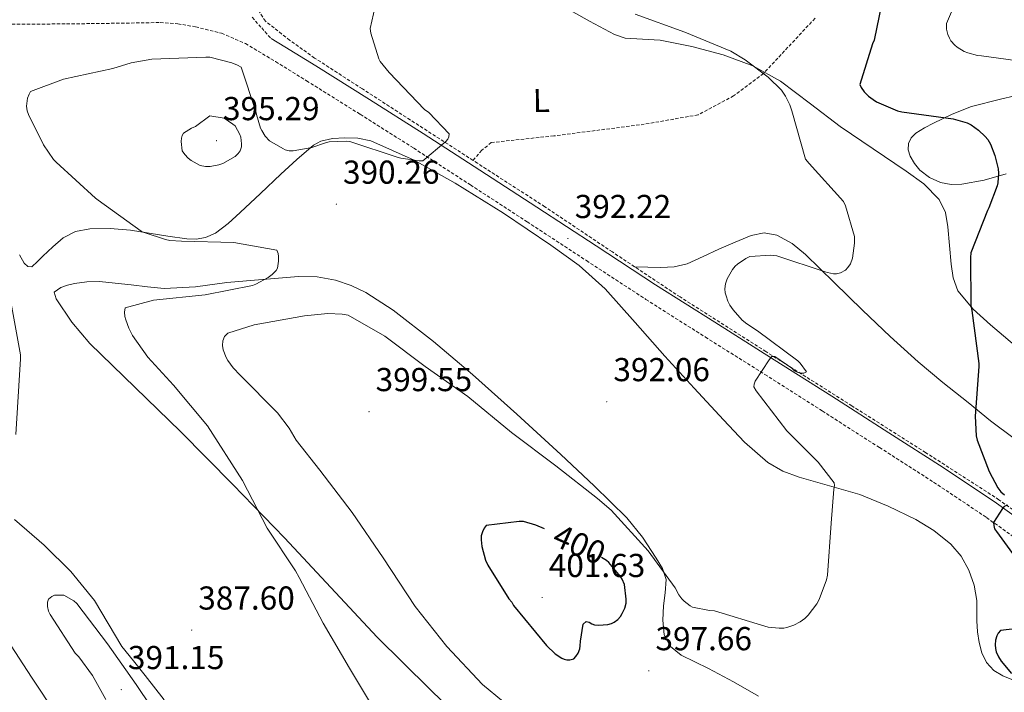
# Model space of a CAD drawing. Units: metres. Extents: x 589971 to 594465, y 4693919 to 4696947.
# Drawn here: x 593736 to 594033, y 4695020 to 4695223 of the extents above; entities that cross this region are included whole.
import ezdxf
from ezdxf.enums import TextEntityAlignment as Align

# ---------------------------------------------------------------- set-up
doc = ezdxf.new("R2010")
doc.units = ezdxf.units.M
doc.header["$MEASUREMENT"] = 0
doc.linetypes.add('TRAZOSX2', pattern=[1.5, 1, -0.5])
for name, color, linetype, lineweight in [('Carátula', 7, 'Continuous', 5), ('Level 11', 142, 'TRAZOSX2', 13), ('Level 21', 19, 'Continuous', 0), ('Level 36', 19, 'Continuous', 40), ('Level 37', 92, 'Continuous', 0), ('Level 4', 36, 'Continuous', 30), ('Level 41', 19, 'Continuous', 0), ('Level 5', 36, 'Continuous', 0), ('Level 7', 1, 'Continuous', 0)]:
    doc.layers.add(name, color=color, linetype=linetype, lineweight=lineweight)
doc.styles.add('Arial', font='ARIAL.TTF', dxfattribs={"height": 0.2})

# ---------------------------------------------------------------- blocks, each defined once
blk = doc.blocks.new('5PATER')
at = {"layer": 'Carátula', "linetype": 'Continuous', "lineweight": 5}
h = blk.add_hatch(color=250, dxfattribs=at)
edge = h.paths.add_edge_path()
edge.add_ellipse((0, 0), major_axis=(-1.33, -1.34), ratio=0.999422, start_angle=0, end_angle=360)

msp = doc.modelspace()

# ---------------------------------------------------------------- linework, layer by layer
at = {"layer": 'Level 11', "color": 142, "linetype": 'TRAZOSX2', "lineweight": 13}
for points in [[(593872.5, 4695180.9, 390.39), (593853.53, 4695193.14, 389.7), (593839.09, 4695202.48, 389.27), (593824.66, 4695211.83, 388.87), (593817.1, 4695217.21, 388.75), (593809.81, 4695222.96, 388.55), (593807.57, 4695226.39, 388.3), (593806.58, 4695228.23, 388.14), (593805.14, 4695229.68, 387.98), (593804.64, 4695229.93, 387.93)], [(593975.77, 4695223.83, 397.01), (593960.19, 4695207.14, 395.01), (593951.2, 4695200.37, 393.01), (593940.47, 4695194.67, 393.01), (593924.21, 4695191.82, 393.01), (593896.89, 4695188.3, 393.01), (593877.99, 4695186.29, 393.01), (593875.14, 4695183.94, 393.01), (593872.5, 4695180.9, 390.39)], [(594047.75, 4695066.6, 400.13), (594031.32, 4695078.39, 399.11), (594009.15, 4695092.66, 397.96), (593986.9, 4695106.74, 396.81), (593960.94, 4695123.16, 394.96), (593935, 4695139.64, 393.16), (593914.57, 4695153.24, 392.13), (593894.17, 4695166.9, 391.24), (593873.85, 4695180.02, 390.44), (593872.5, 4695180.9, 390.39)]]:
    msp.add_polyline3d(points, dxfattribs=at)
at = {"layer": 'Level 21', "color": 19, "linetype": 'TRAZOSX2', "lineweight": 0}
for points in [[(593805.78, 4695224.12, 388.49), (593808.66, 4695220.91, 388.67), (593811.53, 4695217.71, 388.86)], [(593724.23, 4695221.96, 385.54), (593740.77, 4695222.06, 386.42), (593757.21, 4695222.22, 387.21), (593767.72, 4695222.38, 387.47), (593778, 4695222.54, 387.72), (593783.34, 4695222.17, 387.88), (593788.69, 4695221.24, 388.04), (593796.55, 4695219.3, 388.4), (593803.75, 4695216.2, 388.74)], [(593803.75, 4695216.2, 388.74), (593812.88, 4695210.73, 388.94), (593822.19, 4695204.97, 389.13), (593838.42, 4695194.82, 389.6), (593854.57, 4695184.59, 390.15), (593871.71, 4695173.49, 390.86), (593888.84, 4695162.34, 391.62), (593906.75, 4695150.61, 392.46), (593924.71, 4695138.9, 393.35), (593942.68, 4695127.51, 394.34), (593960.65, 4695116.22, 395.4), (593977.95, 4695105.2, 396.46), (593995.25, 4695094.16, 397.58), (594011.6, 4695083.68, 398.72), (594027.59, 4695073.02, 399.88), (594043.52, 4695061.5, 401.1)]]:
    msp.add_polyline3d(points, dxfattribs=at)
at = {"layer": 'Level 21', "color": 19, "linetype": 'Continuous', "lineweight": 0}
msp.add_polyline3d([(593811.53, 4695217.71, 388.86), (593815.63, 4695215.25, 388.94), (593824.98, 4695209.46, 389.13), (593841.24, 4695199.3, 389.6), (593857.43, 4695189.04, 390.15), (593874.59, 4695177.92, 390.86), (593891.73, 4695166.77, 391.62), (593909.64, 4695155.04, 392.46), (593927.57, 4695143.35, 393.35), (593945.51, 4695131.99, 394.34), (593963.48, 4695120.69, 395.4), (593980.8, 4695109.66, 396.46), (593998.1, 4695098.61, 397.58), (594014.45, 4695088.14, 398.72), (594030.61, 4695077.36, 399.88), (594046.65, 4695065.77, 401.1)], dxfattribs=at)
at = {"layer": 'Level 36', "color": 92, "linetype": 'Continuous', "lineweight": 0}
for points in [[(593900.27, 4695227.08, 392.58), (593907.7, 4695222.95, 392.88), (593915.18, 4695218.89, 393.22), (593918.44, 4695217.83, 393.39), (593923.71, 4695217.56, 393.67), (593929.01, 4695217.22, 393.93), (593938.58, 4695215.28, 394.22), (593948.08, 4695212.81, 394.5), (593957.03, 4695209.46, 395), (593965.36, 4695204.81, 395.46), (593974.4, 4695197.97, 395.78), (593983.34, 4695191.11, 396.1), (593993.3, 4695184.38, 396.54), (594003.31, 4695177.67, 397), (594008.59, 4695173.85, 397.28), (594013.29, 4695169.09, 397.58), (594015.15, 4695165.12, 397.84), (594015.92, 4695160.84, 398.09)], [(594013.68, 4695174.21, 397.45), (594010.39, 4695175.71, 397.47), (594007.47, 4695177.99, 397.51), (594005.79, 4695179.98, 397.58), (594004.53, 4695182.21, 397.64), (594003.87, 4695184.13, 397.65), (594003.95, 4695186.05, 397.64), (594004.81, 4695187.75, 397.64), (594006.19, 4695189.13, 397.7), (594008.84, 4695190.75, 398.04), (594011.57, 4695192.13, 398.47), (594017.21, 4695194.89, 399.38), (594023.02, 4695197.19, 400.26), (594031.74, 4695199.37, 401.25), (594040.49, 4695201.41, 402.18), (594048.65, 4695203.6, 403.49), (594056.75, 4695206.02, 404.74), (594063.59, 4695208.73, 405.41), (594070.25, 4695211.97, 406.02), (594076.6, 4695215.66, 406.85), (594082.99, 4695219.27, 407.62), (594089.51, 4695222.04, 407.87), (594096.17, 4695224.45, 408.07)], [(593735.56, 4695152.36, 386.1), (593736.98, 4695149.88, 386.12), (593738.09, 4695148.87, 386.12), (593739.29, 4695148.79, 386.12), (593740.95, 4695150.36, 386.12), (593742.61, 4695151.99, 386.12), (593745.64, 4695154.79, 386.86), (593748.69, 4695157.5, 387.91), (593752.45, 4695159.44, 388.53), (593756.76, 4695160.18, 389), (593762.91, 4695160.28, 389.42), (593769.05, 4695159.8, 389.64), (593774.71, 4695158.92, 389.67), (593780.37, 4695158.01, 389.7), (593786.06, 4695157.16, 389.78), (593788.9, 4695157.08, 389.83), (593791.7, 4695157.56, 389.9), (593794.68, 4695158.88, 390.07), (593798.59, 4695161.81, 390.52), (593802.2, 4695165.17, 390.79), (593808.35, 4695170.94, 390.8), (593814.49, 4695176.69, 390.66), (593819.23, 4695181.17, 390.5), (593824.34, 4695185.53, 390.34), (593826.51, 4695186.73, 390.3), (593830.09, 4695187.52, 390.24), (593833.75, 4695187.7, 390.22), (593837.71, 4695187.66, 390.21), (593841.62, 4695186.8, 390.22)], [(593841.62, 4695186.8, 390.22), (593854.74, 4695180.97, 390.23), (593867.09, 4695174.07, 390.28), (593881.74, 4695164.94, 390.97), (593896.02, 4695155.32, 391.88), (593904.57, 4695149.1, 392.2), (593912.41, 4695142.07, 392.46), (593921.46, 4695131.94, 392.64), (593930.45, 4695121.78, 392.84), (593939.27, 4695112.14, 393.21), (593948.12, 4695102.52, 393.61), (593954.51, 4695095.8, 393.77), (593961.49, 4695089.59, 393.99), (593966.08, 4695087.01, 394.35), (593971.03, 4695085.24, 394.82), (593980.19, 4695082.62, 395.73), (593989.33, 4695079.92, 396.62), (593997.85, 4695076.47, 397.24), (594006.17, 4695072.44, 397.51), (594011.7, 4695069.13, 397.52), (594016.79, 4695065.01, 397.51), (594019.9, 4695061.32, 397.52), (594022.17, 4695057.08, 397.58), (594023.79, 4695052.56, 397.96), (594024.6, 4695047.92, 398.47), (594024.61, 4695044.85, 398.71), (594024.6, 4695041.78, 398.86), (594024.86, 4695038.51, 398.89), (594025.3, 4695035.25, 398.92), (594026.11, 4695032.17, 398.95), (594027.6, 4695029.24, 398.98), (594029.74, 4695026.85, 399.02), (594032.47, 4695025.14, 399.11), (594037.76, 4695023.11, 399.53)], [(594033.52, 4695176.84, 399.3), (594026.85, 4695174.92, 398.31), (594020.08, 4695173.7, 397.64), (594016.88, 4695173.6, 397.49), (594013.68, 4695174.21, 397.45)], [(594015.92, 4695160.84, 398.09), (594016.4, 4695155.2, 398.27), (594016.88, 4695149.57, 398.41), (594017.47, 4695145.45, 398.44), (594018.93, 4695141.51, 398.54), (594023.49, 4695135.96, 399.31), (594028.72, 4695131.21, 400.26), (594038.58, 4695122.88, 401.75)], [(594035.95, 4695096.9, 400.97), (594028.78, 4695102.24, 400.73), (594022, 4695107.78, 400.39), (594014.37, 4695113.83, 399.39), (594006.89, 4695120.01, 398.34), (593998.44, 4695127.74, 397.41), (593990.12, 4695135.69, 396.55), (593981.51, 4695144.05, 395.94), (593972.91, 4695152.46, 395.34), (593968.85, 4695155.78, 394.67), (593964.27, 4695158.34, 393.99), (593960.4, 4695159.02, 393.75), (593956.53, 4695158.22, 393.61), (593951.61, 4695156.22, 393.51), (593946.73, 4695154.12, 393.42), (593941.98, 4695151.83, 393.3), (593937.13, 4695149.64, 393.16), (593933.22, 4695148.7, 392.66), (593929.2, 4695148.55, 392.26), (593925.26, 4695148.65, 392.37), (593921.33, 4695148.74, 392.47)], [(593958.68, 4695019.06, 396.94), (593951.17, 4695023.36, 396.97), (593943.57, 4695027.38, 397), (593939.45, 4695029.37, 397), (593935.32, 4695031.41, 397), (593932.08, 4695034.01, 397), (593930.2, 4695037.62, 397), (593929.82, 4695041.97, 396.93), (593930.01, 4695046.33, 396.74), (593930.55, 4695050.3, 396.46), (593930.77, 4695054.26, 396.17), (593929.66, 4695057.6, 395.98), (593927.77, 4695060.73, 395.78), (593923.63, 4695067.08, 395.33), (593918.93, 4695072.89, 394.89), (593909.1, 4695082.62, 394.26), (593899.03, 4695092.09, 393.8), (593885.73, 4695104.2, 393.35), (593872.34, 4695116.21, 392.9), (593860.59, 4695126.14, 392.4), (593848.41, 4695135.67, 391.88), (593840.13, 4695141.04, 391.74), (593835.66, 4695143.13, 391.69), (593830.93, 4695144.76, 391.56), (593825.38, 4695145.77, 391.09), (593819.8, 4695145.78, 390.54), (593808.95, 4695144.92, 389.83), (593798.1, 4695143.99, 389.38), (593788.66, 4695142.72, 389.25), (593779.22, 4695142.2, 389.13), (593774.23, 4695142.69, 389.05), (593769.24, 4695143.29, 388.94), (593764.43, 4695143.8, 388.44), (593759.64, 4695144.31, 387.78), (593755.87, 4695144.24, 387.55), (593752.09, 4695143.67, 387.27), (593750.05, 4695143.21, 386.98), (593748.05, 4695142.52, 386.63), (593746.01, 4695141.05, 386.12), (593746.58, 4695139.06, 386.18), (593751.37, 4695132.05, 386.75), (593756.76, 4695125.56, 387.21), (593770.5, 4695112.31, 387.79), (593784.15, 4695099, 388.36), (593799.91, 4695082.98, 389.09), (593815.57, 4695066.87, 389.83), (593829.55, 4695051.89, 390.73), (593843.54, 4695036.92, 391.62), (593859.36, 4695021.23, 391.85), (593875.35, 4695005.69, 392.01)], [(593734.04, 4695072.41, 386.95), (593743, 4695064.7, 387.46), (593751.02, 4695056.75, 388.12), (593758.17, 4695047.99, 388.81), (593762.27, 4695040.98, 389.2), (593766.42, 4695034.04, 389.51), (593769.94, 4695029.69, 389.65)], [(593746.71, 4695013.43, 386.18), (593739.11, 4695024.78, 386.34), (593731.67, 4695036.28, 386.31)], [(593769.94, 4695029.69, 389.65), (593773.46, 4695025.34, 389.64), (593779.19, 4695017.93, 389.35)]]:
    msp.add_polyline3d(points, dxfattribs=at)
at = {"layer": 'Level 4', "color": 36, "linetype": 'Continuous', "lineweight": 30}
for points in [[(593996.61, 4695232.07, 400.01), (593993.63, 4695217.26, 400.01), (593993.09, 4695216.07, 400.01), (593989.31, 4695203.82, 400.01), (593989.73, 4695202.89, 400.01), (593990.65, 4695201.61, 400.01), (593991.87, 4695200.33, 400.01), (593993.28, 4695199.27, 400.01), (593994.37, 4695198.63, 400.01), (594000.67, 4695195.91, 400.01), (594002.01, 4695195.62, 400.01), (594017.44, 4695193.48, 400.01), (594021.73, 4695192.23, 400.01), (594022.91, 4695191.62, 400.01), (594025.15, 4695190.02, 400.01), (594027.2, 4695188.14, 400.01), (594027.93, 4695187.21, 400.01), (594028.73, 4695185.83, 400.01), (594030.08, 4695182.41, 400.01), (594031.07, 4695178.31, 400.01), (594031.17, 4695177.03, 400.01), (594030.97, 4695174.12, 400.01), (594030.78, 4695173.26, 400.01), (594028.25, 4695166.57, 400.01), (594027.81, 4695165.74, 400.01), (594022.85, 4695152.94, 400.01), (594022.69, 4695151.56, 400.01), (594022.85, 4695137.1, 400.01), (594023.13, 4695135.56, 400.01), (594025.28, 4695119.56, 400.01), (594025.28, 4695118.66, 400.01), (594024.16, 4695103.59, 400.01), (594024.45, 4695097.71, 400.01), (594024.77, 4695096.36, 400.01), (594028.35, 4695086.92, 400.01), (594030.97, 4695081.99, 400.01), (594031.87, 4695080.81, 400.01)], [(594031.87, 4695080.81, 400.01), (594033.02, 4695079.82, 400.01)], [(594033.92, 4695076.71, 400.01), (594032.93, 4695076.3, 400.01), (594032.38, 4695075.69, 400.01), (594029.63, 4695071.53, 400.01), (594029.73, 4695070.6, 400.01), (594030.01, 4695069.58, 400.01), (594030.53, 4695068.75, 400.01), (594039.74, 4695056.2, 400.01)], [(593894.11, 4695069.56, 400.01), (593891.49, 4695070.73, 400.01), (593887.74, 4695071.79, 400.01), (593886.46, 4695071.82, 400.01), (593876.48, 4695070.64, 400.01), (593875.9, 4695069.84, 400.01), (593875.33, 4695068.68, 400.01), (593874.97, 4695067.47, 400.01), (593874.91, 4695066.25, 400.01), (593875.17, 4695064.27, 400.01), (593876.25, 4695060.14, 400.01), (593876.93, 4695058.6, 400.01), (593883.33, 4695048.43, 400.01), (593884.16, 4695047.4, 400.01), (593884.73, 4695046.48, 400.01), (593894.65, 4695034.38, 400.01), (593897.31, 4695031.88, 400.01), (593899.26, 4695030.51, 400.01), (593900, 4695030.19, 400.01), (593900.8, 4695030.03, 400.01), (593901.69, 4695030.03, 400.01), (593902.94, 4695030.35, 400.01), (593903.58, 4695030.99, 400.01), (593904.29, 4695032.08, 400.01), (593904.73, 4695033.39, 400.01), (593904.89, 4695034.22, 400.01), (593904.93, 4695035.66, 400.01), (593905.79, 4695040.81, 400.01), (593906.62, 4695041.61, 400.01), (593907.55, 4695041.39, 400.01), (593908.35, 4695040.88, 400.01), (593909.15, 4695040.62, 400.01), (593910.37, 4695040.52, 400.01), (593913.21, 4695040.65, 400.01), (593914.33, 4695041.04, 400.01), (593915.07, 4695041.42, 400.01), (593916.19, 4695042.25, 400.01), (593916.99, 4695043.15, 400.01), (593917.57, 4695043.98, 400.01), (593918.37, 4695045.61, 400.01), (593918.72, 4695047.12, 400.01), (593918.75, 4695048.3, 400.01), (593918.24, 4695052.78, 400.01), (593917.57, 4695054.35, 400.01), (593917.02, 4695055.21, 400.01), (593913.47, 4695059.4, 400.01), (593912.77, 4695060.01, 400.01), (593911.29, 4695060.96, 400.01)], [(594037.89, 4695039.56, 400.01), (594031.77, 4695038.89, 400.01), (594031.07, 4695038.09, 400.01), (594030.68, 4695037.32, 400.01), (594030.3, 4695035.98, 400.01), (594030.2, 4695034.6, 400.01), (594030.27, 4695033.42, 400.01), (594030.52, 4695032.49, 400.01), (594031.2, 4695030.89, 400.01), (594032, 4695029.61, 400.01), (594035.07, 4695025.87, 400.01)]]:
    msp.add_polyline3d(points, dxfattribs=at)
at = {"layer": 'Level 5', "color": 36, "linetype": 'Continuous', "lineweight": 0}
for points in [[(593843.97, 4695231.97, 390.01), (593841.47, 4695220.7, 390.01), (593841.6, 4695219.36, 390.01), (593844.03, 4695211.55, 390.01), (593844.48, 4695210.78, 390.01), (593847.14, 4695207.42, 390.01), (593857.86, 4695196.32, 390.01), (593859.11, 4695195.33, 390.01), (593865.25, 4695188.96, 390.01), (593865.19, 4695188.06, 390.01), (593864.87, 4695187.3, 390.01), (593864.23, 4695186.59, 390.01), (593857.31, 4695180.8, 390.01), (593856.23, 4695180.8, 390.01), (593850.72, 4695181.54, 390.01), (593849.89, 4695181.79, 390.01), (593835.3, 4695186.59, 390.01), (593834.24, 4695186.69, 390.01), (593829.06, 4695186.46, 390.01), (593827.94, 4695186.24, 390.01), (593823.81, 4695184.83, 390.01), (593818.18, 4695183.74, 390.01), (593816.96, 4695183.81, 390.01), (593815.75, 4695184.13, 390.01), (593815.01, 4695184.45, 390.01), (593811.07, 4695186.85, 390.01), (593809.73, 4695188.26, 390.01), (593808.67, 4695189.89, 390.01), (593808.32, 4695190.66, 390.01), (593807.07, 4695194.78, 390.01), (593806.91, 4695195.71, 390.01), (593802.5, 4695209.02, 390.01), (593801.35, 4695209.7, 390.01), (593799.68, 4695210.37, 390.01), (593792.99, 4695212.06, 390.01), (593791.78, 4695212.13, 390.01), (593775.46, 4695211.49, 390.01), (593769.22, 4695210.37, 390.01), (593763.71, 4695208.64, 390.01), (593748.8, 4695205.44, 390.01), (593738.85, 4695201.7, 390.01), (593738.4, 4695200.9, 390.01), (593737.95, 4695199.71, 390.01), (593737.6, 4695197.28, 390.01), (593737.89, 4695195.9, 390.01), (593738.27, 4695194.78, 390.01), (593742.75, 4695185.6, 390.01), (593745.83, 4695181.15, 390.01), (593746.59, 4695180.32, 390.01), (593758.5, 4695169.5, 390.01), (593759.33, 4695168.93, 390.01), (593772.29, 4695159.52, 390.01), (593773.15, 4695159.1, 390.01), (593779.59, 4695156.99, 390.01), (593780.96, 4695156.74, 390.01), (593784.45, 4695156.54, 390.01), (593800.26, 4695156.1, 390.01), (593813.25, 4695153.79, 390.01), (593813.67, 4695152.77, 390.01), (593813.79, 4695151.9, 390.01), (593813.79, 4695150.5, 390.01), (593813.44, 4695148.35, 390.01), (593812.99, 4695147.62, 390.01), (593811.81, 4695146.43, 390.01), (593810.59, 4695145.5, 390.01), (593806.91, 4695143.49, 390.01), (593805.86, 4695143.14, 390.01), (593791.55, 4695140.26, 390.01), (593776.03, 4695138.63, 390.01), (593767.46, 4695136.35, 390.01), (593767.27, 4695135.01, 390.01), (593767.36, 4695133.76, 390.01), (593767.59, 4695132.77, 390.01), (593768.51, 4695130.21, 390.01), (593769.7, 4695127.97, 390.01), (593774.27, 4695121.44, 390.01), (593782.08, 4695113.03, 390.01), (593792.32, 4695100.74, 390.01), (593802.85, 4695084.16, 390.01), (593810.34, 4695069.76, 390.01), (593818.85, 4695056.9, 390.01), (593820.03, 4695054.91, 390.01)], [(594019.01, 4695230.66, 405.01), (594015.45, 4695222.25, 405.01), (594015.49, 4695220.55, 405.01), (594015.9, 4695218.95, 405.01), (594016.35, 4695217.86, 405.01), (594016.83, 4695217.06, 405.01), (594018.01, 4695215.66, 405.01), (594018.69, 4695215.11, 405.01), (594020.86, 4695213.77, 405.01), (594021.89, 4695213.35, 405.01), (594024.83, 4695212.62, 405.01), (594026.08, 4695212.52, 405.01), (594041.41, 4695210.41, 405.01), (594056.96, 4695206.38, 405.01), (594074.59, 4695199.11, 405.01), (594075.13, 4695198.41, 405.01), (594076.06, 4695193, 405.01), (594075.58, 4695191.72, 405.01)], [(593921.5, 4695225.03, 395.01), (593936.41, 4695219.59, 395.01), (593950.33, 4695213.86, 395.01), (593954.72, 4695211.3, 395.01), (593961.57, 4695206.09, 395.01), (593965.6, 4695202.12, 395.01), (593966.85, 4695200.33, 395.01), (593968.19, 4695197.7, 395.01), (593968.73, 4695195.91, 395.01), (593972.86, 4695181.26, 395.01), (593973.98, 4695179.98, 395.01), (593984.38, 4695168.49, 395.01), (593984.96, 4695167.18, 395.01), (593987.74, 4695157.86, 395.01), (593987.74, 4695155.91, 395.01), (593987.1, 4695151.34, 395.01), (593986.46, 4695149.67, 395.01), (593985.69, 4695148.52, 395.01), (593984.96, 4695147.78, 395.01), (593983.49, 4695146.95, 395.01), (593982.27, 4695146.67, 395.01), (593981.31, 4695146.67, 395.01), (593979.58, 4695146.99, 395.01), (593978.81, 4695147.24, 395.01), (593964.22, 4695152.11, 395.01), (593962.4, 4695152.23, 395.01), (593956.09, 4695151.82, 395.01), (593954.91, 4695151.27, 395.01), (593952.32, 4695149.58, 395.01), (593951.65, 4695148.94, 395.01), (593950.88, 4695147.95, 395.01), (593949.25, 4695145.13, 395.01), (593948.7, 4695143.66, 395.01), (593948.57, 4695142.12, 395.01), (593948.67, 4695140.91, 395.01), (593948.89, 4695139.95, 395.01), (593949.47, 4695138.38, 395.01), (593950.08, 4695137.19, 395.01), (593951.04, 4695135.79, 395.01), (593953.79, 4695132.68, 395.01), (593955.17, 4695131.5, 395.01), (593958.37, 4695129.39, 395.01), (593970.56, 4695120.39, 395.01), (593971.26, 4695119.69, 395.01), (593973.15, 4695117.07, 395.01), (593972.41, 4695116.65, 395.01), (593971.45, 4695116.65, 395.01), (593970.4, 4695116.91, 395.01), (593969.6, 4695117.35, 395.01), (593968.77, 4695118.09, 395.01), (593963.61, 4695121.61, 395.01), (593962.69, 4695121.64, 395.01), (593961.89, 4695120.68, 395.01), (593957.73, 4695114.19, 395.01), (593957.37, 4695113.35, 395.01), (593957.28, 4695112.52, 395.01), (593958.01, 4695111.27, 395.01), (593967.26, 4695099.18, 395.01), (593976.73, 4695089.77, 395.01), (593981.57, 4695083.5, 395.01), (593981.66, 4695082.7, 395.01), (593981.44, 4695081.58, 395.01), (593980.67, 4695071.27, 395.01), (593979.52, 4695055.63, 395.01), (593979.2, 4695054.22, 395.01), (593977.02, 4695048.2, 395.01), (593976.29, 4695046.92, 395.01), (593973.66, 4695043.5, 395.01), (593972.7, 4695042.54, 395.01), (593971.29, 4695041.52, 395.01), (593969.34, 4695040.52, 395.01), (593967.23, 4695039.79, 395.01), (593966.33, 4695039.63, 395.01), (593964.99, 4695039.56, 395.01), (593961.66, 4695039.92, 395.01), (593960.64, 4695040.2, 395.01), (593945.41, 4695044.81, 395.01), (593943.93, 4695044.91, 395.01), (593938.81, 4695045.96, 395.01), (593938.05, 4695046.38, 395.01), (593936.22, 4695047.76, 395.01), (593935.55, 4695048.46, 395.01)], [(593792.99, 4695194.32, 395.01), (593788.64, 4695191.18, 395.01), (593787.49, 4695190.67, 395.01), (593785.09, 4695189.13, 395.01), (593784.7, 4695188.43, 395.01), (593784.45, 4695187.6, 395.01), (593784.38, 4695186.64, 395.01), (593784.7, 4695183.79, 395.01), (593785.41, 4695182.73, 395.01), (593786.43, 4695181.61, 395.01), (593787.36, 4695180.88, 395.01), (593790.05, 4695179.31, 395.01), (593791.74, 4695179.05, 395.01), (593793.15, 4695179.08, 395.01), (593795.74, 4695179.53, 395.01), (593796.89, 4695180.01, 395.01), (593800.61, 4695182.12, 395.01), (593801.53, 4695182.96, 395.01), (593802.17, 4695183.82, 395.01), (593802.62, 4695185, 395.01), (593802.62, 4695185.93, 395.01), (593802.37, 4695187.92, 395.01), (593802.08, 4695188.75, 395.01), (593800.64, 4695191.31, 395.01), (593800, 4695191.88, 395.01), (593797.37, 4695193.68, 395.01), (593792.99, 4695194.32, 395.01)], [(593732.96, 4695137.7, 385.01), (593735.81, 4695122.18, 385.01), (593735.87, 4695120.93, 385.01), (593734.37, 4695098.05, 385.01)], [(593935.55, 4695048.46, 395.01), (593934.65, 4695049.68, 395.01), (593933.5, 4695051.79, 395.01), (593925.34, 4695062.96, 395.01), (593914.21, 4695075.24, 395.01), (593910.05, 4695078.8, 395.01), (593897.5, 4695088.59, 395.01), (593884.13, 4695098.7, 395.01), (593870.94, 4695109.55, 395.01), (593858.08, 4695118.6, 395.01), (593845.85, 4695127.79, 395.01), (593834.75, 4695134.12, 395.01), (593832.93, 4695134.44, 395.01), (593828.64, 4695134.6, 395.01), (593821.57, 4695133.93, 395.01), (593806.4, 4695131.24, 395.01), (593798.46, 4695128.75, 395.01), (593797.47, 4695127.69, 395.01), (593796.89, 4695126.35, 395.01), (593796.83, 4695124.97, 395.01), (593797.05, 4695123.72, 395.01), (593797.92, 4695121.36, 395.01), (593798.4, 4695120.43, 395.01), (593800.06, 4695118.19, 395.01), (593802.21, 4695115.98, 395.01), (593813.41, 4695104.68, 395.01), (593816.96, 4695100.04, 395.01), (593819.07, 4695096.43, 395.01), (593826.24, 4695087.28, 395.01), (593836.03, 4695074.54, 395.01), (593845.31, 4695060.81, 395.01), (593854.97, 4695046.09, 395.01), (593864.54, 4695034.06, 395.01), (593875.33, 4695022.57, 395.01), (593881.66, 4695017.36, 395.01)], [(593820.03, 4695054.91, 390.01), (593827.23, 4695041.15, 390.01), (593835.14, 4695027.49, 390.01), (593843.3, 4695013.92, 390.01)], [(593779.78, 4695009.03, 390.01), (593770.79, 4695022.56, 390.01), (593762.08, 4695034.88, 390.01), (593752.87, 4695047.04, 390.01), (593751.91, 4695047.81, 390.01), (593748.96, 4695049.51, 390.01), (593747.65, 4695049.6, 390.01), (593746.11, 4695049.51, 390.01), (593745.28, 4695049.19, 390.01), (593744.29, 4695048.36, 390.01), (593744.03, 4695047.49, 390.01), (593744.03, 4695046.12, 390.01), (593744.32, 4695044.74, 390.01), (593744.8, 4695043.75, 390.01), (593752.35, 4695032.07, 390.01), (593753.47, 4695030.92, 390.01), (593757.57, 4695025.32, 390.01), (593761.63, 4695018.08, 390.01)]]:
    msp.add_polyline3d(points, dxfattribs=at)

# ---------------------------------------------------------------- block references
at = {"layer": 'Level 7', "color": 19, "linetype": 'Continuous', "lineweight": 0, "xscale": 0.09999963415395682, "yscale": 0.09999963415395682, "rotation": 0.8668833002692873}
for p in [(593795.01, 4695186.86, 395.3), (593831.23, 4695167.66, 390.27), (593901.15, 4695157.29, 392.22), (593912.89, 4695108.01, 392.06), (593841.09, 4695105, 399.56), (593893.37, 4695048.84, 401.64), (593787.52, 4695039.01, 387.61), (593925.6, 4695026.73, 397.67), (593766.27, 4695021.03, 391.16)]:
    msp.add_blockref('5PATER', p, dxfattribs=at)

# ---------------------------------------------------------------- texts
at = {"layer": 'Level 37', "color": 92, "linetype": 'Continuous', "lineweight": 0, "style": 'Arial'}
msp.add_text('L', height=7, rotation=0.8668, dxfattribs=at).set_placement((593893.12, 4695199, 392.88), align=Align.MIDDLE_CENTER)
at = {"layer": 'Level 41', "color": 19, "linetype": 'Continuous', "lineweight": 0, "style": 'Arial'}
for s, p in [('395.29', (593796.99, 4695190.86, 395.3)), ('390.26', (593833.22, 4695171.66, 390.27)), ('392.22', (593903.2, 4695161.29, 392.22)), ('392.06', (593914.88, 4695112.01, 392.06)), ('399.55', (593843.07, 4695109, 399.56)), ('401.63', (593895.36, 4695052.84, 401.64)), ('387.60', (593789.51, 4695043.01, 387.61)), ('397.66', (593927.58, 4695030.73, 397.67)), ('391.15', (593768.26, 4695025.03, 391.16))]:
    msp.add_text(s, height=7, dxfattribs=at).set_placement(p, align=Align.BOTTOM_LEFT)
at = {"layer": 'Level 41', "color": 39, "linetype": 'Continuous', "lineweight": 0, "style": 'Arial'}
msp.add_text('400', height=7, rotation=-24.0108, dxfattribs=at).set_placement((593904.61, 4695064.89, 400.01), align=Align.MIDDLE_CENTER)

doc.saveas('drawing.dxf')
